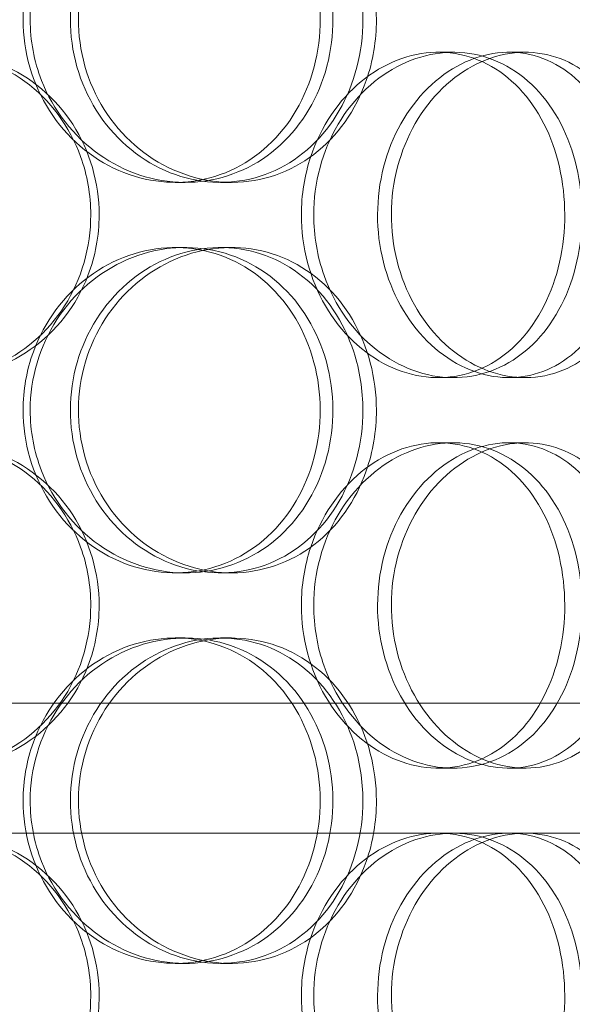
# Model space of a CAD drawing. Units: millimetres. Extents: x 238913 to 301697, y 36073 to 95770.
# Drawn here: x 247901 to 247986, y 48545 to 48696 of the extents above; entities that cross this region are included whole.
import ezdxf

# ---------------------------------------------------------------- set-up
doc = ezdxf.new("R2010")
doc.units = ezdxf.units.MM
doc.linetypes.add('DASHED', pattern=[0])
doc.layers.add('Hidden (ISO)', color=1, linetype='DASHED', lineweight=18, true_color=0xff0000)

msp = doc.modelspace()

# ---------------------------------------------------------------- linework, layer by layer
at = {"layer": 'Hidden (ISO)', "ltscale": 0.152202}
for p, q in [((247965.11, 48691.067), (247967.407, 48691.067)), ((247975.954, 48691.067), (247978.455, 48691.067)), ((247926.165, 48671.067), (247924.63, 48671.067)), ((247933.267, 48671.067), (247931.601, 48671.067)), ((247924.63, 48661.067), (247926.165, 48661.067)), ((247931.601, 48661.067), (247933.267, 48661.067)), ((247967.407, 48641.067), (247965.11, 48641.067)), ((247978.455, 48641.067), (247975.954, 48641.067)), ((247965.11, 48631.067), (247967.407, 48631.067)), ((247975.954, 48631.067), (247978.455, 48631.067)), ((247926.165, 48611.067), (247924.63, 48611.067)), ((247933.267, 48611.067), (247931.601, 48611.067)), ((247924.63, 48601.067), (247926.165, 48601.067)), ((247931.601, 48601.067), (247933.267, 48601.067)), ((247967.407, 48581.067), (247965.11, 48581.067)), ((247978.455, 48581.067), (247975.954, 48581.067)), ((247965.11, 48571.067), (247967.407, 48571.067)), ((247926.165, 48551.067), (247924.63, 48551.067)), ((247933.267, 48551.067), (247931.601, 48551.067))]:
    msp.add_line(p, q, dxfattribs=at)
at = {"layer": 'Hidden (ISO)', "ltscale": 12.608907}
msp.add_line((247635.595, 48591.067), (248050.595, 48591.067), dxfattribs=at)
at = {"layer": 'Hidden (ISO)', "ltscale": 3.746203}
msp.add_line((247875.014, 48571.067), (247965.11, 48571.067), dxfattribs=at)
at = {"layer": 'Hidden (ISO)', "ltscale": 3.788207}
msp.add_line((247967.407, 48571.067), (248030.034, 48571.067), dxfattribs=at)
at = {"layer": 'Hidden (ISO)', "ltscale": 6.011123}
for points in [[(247902.325, 48696.067), (247902.325, 48700.99), (247903.782, 48705.904), (247906.432, 48709.993), (247909.084, 48714.085), (247912.917, 48717.334), (247917.245, 48719.202), (247921.509, 48721.041), (247926.231, 48721.533), (247930.632, 48720.599), (247935.137, 48719.644), (247939.287, 48717.195), (247942.427, 48713.668), (247945.541, 48710.17), (247947.657, 48705.625), (247948.478, 48700.788), (247949.296, 48695.967), (247948.829, 48690.875), (247947.138, 48686.352), (247945.437, 48681.799), (247942.497, 48677.842), (247938.748, 48675.139), (247935.04, 48672.466), (247930.549, 48671.03), (247925.988, 48671.067), (247921.415, 48671.105), (247916.792, 48672.621), (247912.914, 48675.368), (247908.997, 48678.142), (247905.861, 48682.159), (247904.074, 48686.748), (247902.923, 48689.702), (247902.325, 48692.884), (247902.325, 48696.067)], [(247955.568, 48696.067), (247955.568, 48700.99), (247954.283, 48705.904), (247951.887, 48709.993), (247949.489, 48714.085), (247945.98, 48717.334), (247941.88, 48719.202), (247937.842, 48721.041), (247933.244, 48721.533), (247928.825, 48720.599), (247924.302, 48719.644), (247919.99, 48717.195), (247916.667, 48713.668), (247913.371, 48710.17), (247911.066, 48705.625), (247910.172, 48700.788), (247909.282, 48695.967), (247909.798, 48690.875), (247911.626, 48686.352), (247913.466, 48681.799), (247916.626, 48677.842), (247920.529, 48675.139), (247924.389, 48672.466), (247928.954, 48671.03), (247933.441, 48671.067), (247937.939, 48671.105), (247942.339, 48672.621), (247945.945, 48675.368), (247949.585, 48678.142), (247952.409, 48682.159), (247954.008, 48686.748), (247955.038, 48689.702), (247955.568, 48692.884), (247955.568, 48696.067)], [(247912.933, 48666.067), (247912.933, 48670.99), (247911.507, 48675.904), (247908.866, 48679.993), (247906.224, 48684.085), (247902.371, 48687.334), (247897.914, 48689.202), (247893.524, 48691.041), (247888.564, 48691.533), (247883.838, 48690.599), (247879, 48689.644), (247874.431, 48687.195), (247870.927, 48683.668), (247867.452, 48680.17), (247865.039, 48675.625), (247864.104, 48670.788), (247863.171, 48665.967), (247863.709, 48660.875), (247865.627, 48656.352), (247867.556, 48651.799), (247870.875, 48647.842), (247875.008, 48645.139), (247879.096, 48642.466), (247883.963, 48641.03), (247888.789, 48641.067), (247893.627, 48641.105), (247898.403, 48642.621), (247902.345, 48645.368), (247906.324, 48648.142), (247909.44, 48652.159), (247911.208, 48656.748), (247912.346, 48659.702), (247912.933, 48662.884), (247912.933, 48666.067)], [(247945.926, 48666.067), (247945.926, 48670.99), (247947.262, 48675.904), (247949.674, 48679.993), (247952.088, 48684.085), (247955.564, 48687.334), (247959.449, 48689.202), (247963.276, 48691.041), (247967.478, 48691.533), (247971.355, 48690.599), (247975.323, 48689.644), (247978.936, 48687.195), (247981.651, 48683.668), (247984.343, 48680.17), (247986.154, 48675.625), (247986.857, 48670.788), (247987.558, 48665.967), (247987.159, 48660.875), (247985.709, 48656.352), (247984.249, 48651.799), (247981.721, 48647.842), (247978.46, 48645.139), (247975.234, 48642.466), (247971.295, 48641.03), (247967.25, 48641.067), (247963.195, 48641.105), (247959.052, 48642.621), (247955.55, 48645.368), (247952.015, 48648.142), (247949.156, 48652.159), (247947.525, 48656.748), (247946.474, 48659.702), (247945.926, 48662.884), (247945.926, 48666.067)], [(247997.205, 48666.067), (247997.205, 48670.99), (247996.153, 48675.904), (247994.168, 48679.993), (247992.181, 48684.085), (247989.257, 48687.334), (247985.792, 48689.202), (247982.38, 48691.041), (247978.45, 48691.533), (247974.628, 48690.599), (247970.715, 48689.644), (247966.937, 48687.195), (247964.006, 48683.668), (247961.099, 48680.17), (247959.046, 48675.625), (247958.25, 48670.788), (247957.456, 48665.967), (247957.918, 48660.875), (247959.543, 48656.352), (247961.179, 48651.799), (247963.981, 48647.842), (247967.402, 48645.139), (247970.786, 48642.466), (247974.754, 48641.03), (247978.605, 48641.067), (247982.465, 48641.105), (247986.191, 48642.621), (247989.214, 48645.368), (247992.267, 48648.142), (247994.602, 48652.159), (247995.921, 48656.748), (247996.771, 48659.702), (247997.205, 48662.884), (247997.205, 48666.067)], [(247902.325, 48636.067), (247902.325, 48640.99), (247903.782, 48645.904), (247906.432, 48649.993), (247909.084, 48654.085), (247912.917, 48657.334), (247917.245, 48659.202), (247921.509, 48661.041), (247926.231, 48661.533), (247930.632, 48660.599), (247935.137, 48659.644), (247939.287, 48657.195), (247942.427, 48653.668), (247945.541, 48650.17), (247947.657, 48645.625), (247948.478, 48640.788), (247949.296, 48635.967), (247948.829, 48630.875), (247947.138, 48626.352), (247945.437, 48621.799), (247942.497, 48617.842), (247938.748, 48615.139), (247935.04, 48612.466), (247930.549, 48611.03), (247925.988, 48611.067), (247921.415, 48611.105), (247916.792, 48612.621), (247912.914, 48615.368), (247908.997, 48618.142), (247905.861, 48622.159), (247904.074, 48626.748), (247902.923, 48629.702), (247902.325, 48632.884), (247902.325, 48636.067)], [(247955.568, 48636.067), (247955.568, 48640.99), (247954.283, 48645.904), (247951.887, 48649.993), (247949.489, 48654.085), (247945.98, 48657.334), (247941.88, 48659.202), (247937.842, 48661.041), (247933.244, 48661.533), (247928.825, 48660.599), (247924.302, 48659.644), (247919.99, 48657.195), (247916.667, 48653.668), (247913.371, 48650.17), (247911.066, 48645.625), (247910.172, 48640.788), (247909.282, 48635.967), (247909.798, 48630.875), (247911.626, 48626.352), (247913.466, 48621.799), (247916.626, 48617.842), (247920.529, 48615.139), (247924.389, 48612.466), (247928.954, 48611.03), (247933.441, 48611.067), (247937.939, 48611.105), (247942.339, 48612.621), (247945.945, 48615.368), (247949.585, 48618.142), (247952.409, 48622.159), (247954.008, 48626.748), (247955.038, 48629.702), (247955.568, 48632.884), (247955.568, 48636.067)], [(247912.933, 48606.067), (247912.933, 48610.99), (247911.507, 48615.904), (247908.866, 48619.993), (247906.224, 48624.085), (247902.371, 48627.334), (247897.914, 48629.202), (247893.524, 48631.041), (247888.564, 48631.533), (247883.838, 48630.599), (247879, 48629.644), (247874.431, 48627.195), (247870.927, 48623.668), (247867.452, 48620.17), (247865.039, 48615.625), (247864.104, 48610.788), (247863.171, 48605.967), (247863.709, 48600.875), (247865.627, 48596.352), (247867.556, 48591.799), (247870.875, 48587.842), (247875.008, 48585.139), (247879.096, 48582.466), (247883.963, 48581.03), (247888.789, 48581.067), (247893.627, 48581.105), (247898.403, 48582.621), (247902.345, 48585.368), (247906.324, 48588.142), (247909.44, 48592.159), (247911.208, 48596.748), (247912.346, 48599.702), (247912.933, 48602.884), (247912.933, 48606.067)], [(247945.926, 48606.067), (247945.926, 48610.99), (247947.262, 48615.904), (247949.674, 48619.993), (247952.088, 48624.085), (247955.564, 48627.334), (247959.449, 48629.202), (247963.276, 48631.041), (247967.478, 48631.533), (247971.355, 48630.599), (247975.323, 48629.644), (247978.936, 48627.195), (247981.651, 48623.668), (247984.343, 48620.17), (247986.154, 48615.625), (247986.857, 48610.788), (247987.558, 48605.967), (247987.159, 48600.875), (247985.709, 48596.352), (247984.249, 48591.799), (247981.721, 48587.842), (247978.46, 48585.139), (247975.234, 48582.466), (247971.295, 48581.03), (247967.25, 48581.067), (247963.195, 48581.105), (247959.052, 48582.621), (247955.55, 48585.368), (247952.015, 48588.142), (247949.156, 48592.159), (247947.525, 48596.748), (247946.474, 48599.702), (247945.926, 48602.884), (247945.926, 48606.067)], [(247997.205, 48606.067), (247997.205, 48610.99), (247996.153, 48615.904), (247994.168, 48619.993), (247992.181, 48624.085), (247989.257, 48627.334), (247985.792, 48629.202), (247982.38, 48631.041), (247978.45, 48631.533), (247974.628, 48630.599), (247970.715, 48629.644), (247966.937, 48627.195), (247964.006, 48623.668), (247961.099, 48620.17), (247959.046, 48615.625), (247958.25, 48610.788), (247957.456, 48605.967), (247957.918, 48600.875), (247959.543, 48596.352), (247961.179, 48591.799), (247963.981, 48587.842), (247967.402, 48585.139), (247970.786, 48582.466), (247974.754, 48581.03), (247978.605, 48581.067), (247982.465, 48581.105), (247986.191, 48582.621), (247989.214, 48585.368), (247992.267, 48588.142), (247994.602, 48592.159), (247995.921, 48596.748), (247996.771, 48599.702), (247997.205, 48602.884), (247997.205, 48606.067)], [(247902.325, 48576.067), (247902.325, 48580.99), (247903.782, 48585.904), (247906.432, 48589.993), (247909.084, 48594.085), (247912.917, 48597.334), (247917.245, 48599.202), (247921.509, 48601.041), (247926.231, 48601.533), (247930.632, 48600.599), (247935.137, 48599.644), (247939.287, 48597.195), (247942.427, 48593.668), (247945.541, 48590.17), (247947.657, 48585.625), (247948.478, 48580.788), (247949.296, 48575.967), (247948.829, 48570.875), (247947.138, 48566.352), (247945.437, 48561.799), (247942.497, 48557.842), (247938.748, 48555.139), (247935.04, 48552.466), (247930.549, 48551.03), (247925.988, 48551.067), (247921.415, 48551.105), (247916.792, 48552.621), (247912.914, 48555.368), (247908.997, 48558.142), (247905.861, 48562.159), (247904.074, 48566.748), (247902.923, 48569.702), (247902.325, 48572.884), (247902.325, 48576.067)], [(247955.568, 48576.067), (247955.568, 48580.99), (247954.283, 48585.904), (247951.887, 48589.993), (247949.489, 48594.085), (247945.98, 48597.334), (247941.88, 48599.202), (247937.842, 48601.041), (247933.244, 48601.533), (247928.825, 48600.599), (247924.302, 48599.644), (247919.99, 48597.195), (247916.667, 48593.668), (247913.371, 48590.17), (247911.066, 48585.625), (247910.172, 48580.788), (247909.282, 48575.967), (247909.798, 48570.875), (247911.626, 48566.352), (247913.466, 48561.799), (247916.626, 48557.842), (247920.529, 48555.139), (247924.389, 48552.466), (247928.954, 48551.03), (247933.441, 48551.067), (247937.939, 48551.105), (247942.339, 48552.621), (247945.945, 48555.368), (247949.585, 48558.142), (247952.409, 48562.159), (247954.008, 48566.748), (247955.038, 48569.702), (247955.568, 48572.884), (247955.568, 48576.067)], [(247912.933, 48546.067), (247912.933, 48550.99), (247911.507, 48555.904), (247908.866, 48559.993), (247906.224, 48564.085), (247902.371, 48567.334), (247897.914, 48569.202), (247893.524, 48571.041), (247888.564, 48571.533), (247883.838, 48570.599), (247879, 48569.644), (247874.431, 48567.195), (247870.927, 48563.668), (247867.452, 48560.17), (247865.039, 48555.625), (247864.104, 48550.788), (247863.171, 48545.967), (247863.709, 48540.875), (247865.627, 48536.352), (247867.556, 48531.799), (247870.875, 48527.842), (247875.008, 48525.139), (247879.096, 48522.466), (247883.963, 48521.03), (247888.789, 48521.067), (247893.627, 48521.105), (247898.403, 48522.621), (247902.345, 48525.368), (247906.324, 48528.142), (247909.44, 48532.159), (247911.208, 48536.748), (247912.346, 48539.702), (247912.933, 48542.884), (247912.933, 48546.067)], [(247945.926, 48546.067), (247945.926, 48550.99), (247947.262, 48555.904), (247949.674, 48559.993), (247952.088, 48564.085), (247955.564, 48567.334), (247959.449, 48569.202), (247963.276, 48571.041), (247967.478, 48571.533), (247971.355, 48570.599), (247975.323, 48569.644), (247978.936, 48567.195), (247981.651, 48563.668), (247984.343, 48560.17), (247986.154, 48555.625), (247986.857, 48550.788), (247987.558, 48545.967), (247987.159, 48540.875), (247985.709, 48536.352), (247984.249, 48531.799), (247981.721, 48527.842), (247978.46, 48525.139), (247975.234, 48522.466), (247971.295, 48521.03), (247967.25, 48521.067), (247963.195, 48521.105), (247959.052, 48522.621), (247955.55, 48525.368), (247952.015, 48528.142), (247949.156, 48532.159), (247947.525, 48536.748), (247946.474, 48539.702), (247945.926, 48542.884), (247945.926, 48546.067)], [(247997.205, 48546.067), (247997.205, 48550.99), (247996.153, 48555.904), (247994.168, 48559.993), (247992.181, 48564.085), (247989.257, 48567.334), (247985.792, 48569.202), (247982.38, 48571.041), (247978.45, 48571.533), (247974.628, 48570.599), (247970.715, 48569.644), (247966.937, 48567.195), (247964.006, 48563.668), (247961.099, 48560.17), (247959.046, 48555.625), (247958.25, 48550.788), (247957.456, 48545.967), (247957.918, 48540.875), (247959.543, 48536.352), (247961.179, 48531.799), (247963.981, 48527.842), (247967.402, 48525.139), (247970.786, 48522.466), (247974.754, 48521.03), (247978.605, 48521.067), (247982.465, 48521.105), (247986.191, 48522.621), (247989.214, 48525.368), (247992.267, 48528.142), (247994.602, 48532.159), (247995.921, 48536.748), (247996.771, 48539.702), (247997.205, 48542.884), (247997.205, 48546.067)]]:
    msp.add_open_spline(points, degree=3, knots=[-3.1415927, -3.1415927, -3.1415927, -3.1415927, -2.5507562, -2.5507562, -2.5507562, -1.9595003, -1.9595003, -1.9595003, -1.3771501, -1.3771501, -1.3771501, -0.781065, -0.781065, -0.781065, -0.1900123, -0.1900123, -0.1900123, 0.3991189, 0.3991189, 0.3991189, 0.991975, 0.991975, 0.991975, 1.5783836, 1.5783836, 1.5783836, 2.1661666, 2.1661666, 2.1661666, 2.7596278, 2.7596278, 2.7596278, 3.1415927, 3.1415927, 3.1415927, 3.1415927], dxfattribs=at)
at = {"layer": 'Hidden (ISO)', "ltscale": 5.955276}
for points in [[(247901.23, 48696.067), (247901.23, 48691.123), (247902.672, 48686.19), (247905.293, 48682.091), (247907.91, 48677.999), (247911.687, 48674.755), (247915.949, 48672.9), (247920.142, 48671.074), (247924.782, 48670.6), (247929.101, 48671.553), (247933.529, 48672.53), (247937.601, 48675.005), (247940.673, 48678.559), (247943.725, 48682.09), (247945.785, 48686.671), (247946.562, 48691.535), (247947.336, 48696.385), (247946.835, 48701.497), (247945.127, 48706.021), (247943.411, 48710.564), (247940.478, 48714.496), (247936.758, 48717.156), (247933.086, 48719.782), (247928.657, 48721.159), (247924.176, 48721.062), (247919.68, 48720.965), (247915.151, 48719.384), (247911.371, 48716.581), (247907.547, 48713.744), (247904.51, 48709.667), (247902.816, 48705.035), (247901.772, 48702.181), (247901.23, 48699.124), (247901.23, 48696.067)], [(247953.49, 48696.067), (247953.49, 48691.123), (247952.218, 48686.19), (247949.848, 48682.091), (247947.482, 48677.999), (247944.023, 48674.755), (247939.985, 48672.9), (247936.013, 48671.074), (247931.493, 48670.6), (247927.155, 48671.553), (247922.708, 48672.53), (247918.474, 48675.005), (247915.222, 48678.559), (247911.99, 48682.09), (247909.745, 48686.671), (247908.899, 48691.535), (247908.056, 48696.385), (247908.609, 48701.497), (247910.456, 48706.021), (247912.311, 48710.564), (247915.462, 48714.496), (247919.33, 48717.156), (247923.148, 48719.782), (247927.644, 48721.159), (247932.048, 48721.062), (247936.465, 48720.965), (247940.769, 48719.384), (247944.279, 48716.581), (247947.83, 48713.744), (247950.561, 48709.667), (247952.077, 48705.035), (247953.01, 48702.181), (247953.49, 48699.124), (247953.49, 48696.067)], [(247911.643, 48666.067), (247911.643, 48661.123), (247910.231, 48656.19), (247907.62, 48652.091), (247905.012, 48647.999), (247901.214, 48644.755), (247896.826, 48642.9), (247892.507, 48641.074), (247887.632, 48640.6), (247882.993, 48641.553), (247878.237, 48642.53), (247873.752, 48645.005), (247870.322, 48648.559), (247866.915, 48652.09), (247864.565, 48656.671), (247863.68, 48661.535), (247862.798, 48666.385), (247863.375, 48671.497), (247865.311, 48676.021), (247867.257, 48680.564), (247870.566, 48684.496), (247874.664, 48687.156), (247878.709, 48689.782), (247883.503, 48691.159), (247888.241, 48691.062), (247892.994, 48690.965), (247897.669, 48689.384), (247901.507, 48686.581), (247905.389, 48683.744), (247908.403, 48679.667), (247910.079, 48675.035), (247911.111, 48672.181), (247911.643, 48669.124), (247911.643, 48666.067)], [(247944.026, 48666.067), (247944.026, 48661.123), (247945.348, 48656.19), (247947.734, 48652.091), (247950.116, 48647.999), (247953.541, 48644.755), (247957.366, 48642.9), (247961.129, 48641.074), (247965.257, 48640.6), (247969.061, 48641.553), (247972.96, 48642.53), (247976.505, 48645.005), (247979.161, 48648.559), (247981.8, 48652.09), (247983.563, 48656.671), (247984.227, 48661.535), (247984.89, 48666.385), (247984.463, 48671.497), (247982.998, 48676.021), (247981.525, 48680.564), (247979.002, 48684.496), (247975.765, 48687.156), (247972.57, 48689.782), (247968.683, 48691.159), (247964.707, 48691.062), (247960.719, 48690.965), (247956.658, 48689.384), (247953.244, 48686.581), (247949.791, 48683.744), (247947.023, 48679.667), (247945.475, 48675.035), (247944.522, 48672.181), (247944.026, 48669.124), (247944.026, 48666.067)], [(247994.358, 48666.067), (247994.358, 48661.123), (247993.316, 48656.19), (247991.353, 48652.091), (247989.392, 48647.999), (247986.51, 48644.755), (247983.097, 48642.9), (247979.739, 48641.074), (247975.876, 48640.6), (247972.123, 48641.553), (247968.276, 48642.53), (247964.566, 48645.005), (247961.696, 48648.559), (247958.846, 48652.09), (247956.845, 48656.671), (247956.092, 48661.535), (247955.341, 48666.385), (247955.836, 48671.497), (247957.477, 48676.021), (247959.126, 48680.564), (247961.918, 48684.496), (247965.308, 48687.156), (247968.655, 48689.782), (247972.561, 48691.159), (247976.338, 48691.062), (247980.126, 48690.965), (247983.769, 48689.384), (247986.711, 48686.581), (247989.688, 48683.744), (247991.945, 48679.667), (247993.195, 48675.035), (247993.965, 48672.181), (247994.358, 48669.124), (247994.358, 48666.067)], [(247901.23, 48636.067), (247901.23, 48631.123), (247902.672, 48626.19), (247905.293, 48622.091), (247907.91, 48617.999), (247911.687, 48614.755), (247915.949, 48612.9), (247920.142, 48611.074), (247924.782, 48610.6), (247929.101, 48611.553), (247933.529, 48612.53), (247937.601, 48615.005), (247940.673, 48618.559), (247943.725, 48622.09), (247945.785, 48626.671), (247946.562, 48631.535), (247947.336, 48636.385), (247946.835, 48641.497), (247945.127, 48646.021), (247943.411, 48650.564), (247940.478, 48654.496), (247936.758, 48657.156), (247933.086, 48659.782), (247928.657, 48661.159), (247924.176, 48661.062), (247919.68, 48660.965), (247915.151, 48659.384), (247911.371, 48656.581), (247907.547, 48653.744), (247904.51, 48649.667), (247902.816, 48645.035), (247901.772, 48642.181), (247901.23, 48639.124), (247901.23, 48636.067)], [(247953.49, 48636.067), (247953.49, 48631.123), (247952.218, 48626.19), (247949.848, 48622.091), (247947.482, 48617.999), (247944.023, 48614.755), (247939.985, 48612.9), (247936.013, 48611.074), (247931.493, 48610.6), (247927.155, 48611.553), (247922.708, 48612.53), (247918.474, 48615.005), (247915.222, 48618.559), (247911.99, 48622.09), (247909.745, 48626.671), (247908.899, 48631.535), (247908.056, 48636.385), (247908.609, 48641.497), (247910.456, 48646.021), (247912.311, 48650.564), (247915.462, 48654.496), (247919.33, 48657.156), (247923.148, 48659.782), (247927.644, 48661.159), (247932.048, 48661.062), (247936.465, 48660.965), (247940.769, 48659.384), (247944.279, 48656.581), (247947.83, 48653.744), (247950.561, 48649.667), (247952.077, 48645.035), (247953.01, 48642.181), (247953.49, 48639.124), (247953.49, 48636.067)], [(247911.643, 48606.067), (247911.643, 48601.123), (247910.231, 48596.19), (247907.62, 48592.091), (247905.012, 48587.999), (247901.214, 48584.755), (247896.826, 48582.9), (247892.507, 48581.074), (247887.632, 48580.6), (247882.993, 48581.553), (247878.237, 48582.53), (247873.752, 48585.005), (247870.322, 48588.559), (247866.915, 48592.09), (247864.565, 48596.671), (247863.68, 48601.535), (247862.798, 48606.385), (247863.375, 48611.497), (247865.311, 48616.021), (247867.257, 48620.564), (247870.566, 48624.496), (247874.664, 48627.156), (247878.709, 48629.782), (247883.503, 48631.159), (247888.241, 48631.062), (247892.994, 48630.965), (247897.669, 48629.384), (247901.507, 48626.581), (247905.389, 48623.744), (247908.403, 48619.667), (247910.079, 48615.035), (247911.111, 48612.181), (247911.643, 48609.124), (247911.643, 48606.067)], [(247944.026, 48606.067), (247944.026, 48601.123), (247945.348, 48596.19), (247947.734, 48592.091), (247950.116, 48587.999), (247953.541, 48584.755), (247957.366, 48582.9), (247961.129, 48581.074), (247965.257, 48580.6), (247969.061, 48581.553), (247972.96, 48582.53), (247976.505, 48585.005), (247979.161, 48588.559), (247981.8, 48592.09), (247983.563, 48596.671), (247984.227, 48601.535), (247984.89, 48606.385), (247984.463, 48611.497), (247982.998, 48616.021), (247981.525, 48620.564), (247979.002, 48624.496), (247975.765, 48627.156), (247972.57, 48629.782), (247968.683, 48631.159), (247964.707, 48631.062), (247960.719, 48630.965), (247956.658, 48629.384), (247953.244, 48626.581), (247949.791, 48623.744), (247947.023, 48619.667), (247945.475, 48615.035), (247944.522, 48612.181), (247944.026, 48609.124), (247944.026, 48606.067)], [(247994.358, 48606.067), (247994.358, 48601.123), (247993.316, 48596.19), (247991.353, 48592.091), (247989.392, 48587.999), (247986.51, 48584.755), (247983.097, 48582.9), (247979.739, 48581.074), (247975.876, 48580.6), (247972.123, 48581.553), (247968.276, 48582.53), (247964.566, 48585.005), (247961.696, 48588.559), (247958.846, 48592.09), (247956.845, 48596.671), (247956.092, 48601.535), (247955.341, 48606.385), (247955.836, 48611.497), (247957.477, 48616.021), (247959.126, 48620.564), (247961.918, 48624.496), (247965.308, 48627.156), (247968.655, 48629.782), (247972.561, 48631.159), (247976.338, 48631.062), (247980.126, 48630.965), (247983.769, 48629.384), (247986.711, 48626.581), (247989.688, 48623.744), (247991.945, 48619.667), (247993.195, 48615.035), (247993.965, 48612.181), (247994.358, 48609.124), (247994.358, 48606.067)], [(247901.23, 48576.067), (247901.23, 48571.123), (247902.672, 48566.19), (247905.293, 48562.091), (247907.91, 48557.999), (247911.687, 48554.755), (247915.949, 48552.9), (247920.142, 48551.074), (247924.782, 48550.6), (247929.101, 48551.553), (247933.529, 48552.53), (247937.601, 48555.005), (247940.673, 48558.559), (247943.725, 48562.09), (247945.785, 48566.671), (247946.562, 48571.535), (247947.336, 48576.385), (247946.835, 48581.497), (247945.127, 48586.021), (247943.411, 48590.564), (247940.478, 48594.496), (247936.758, 48597.156), (247933.086, 48599.782), (247928.657, 48601.159), (247924.176, 48601.062), (247919.68, 48600.965), (247915.151, 48599.384), (247911.371, 48596.581), (247907.547, 48593.744), (247904.51, 48589.667), (247902.816, 48585.035), (247901.772, 48582.181), (247901.23, 48579.124), (247901.23, 48576.067)], [(247953.49, 48576.067), (247953.49, 48571.123), (247952.218, 48566.19), (247949.848, 48562.091), (247947.482, 48557.999), (247944.023, 48554.755), (247939.985, 48552.9), (247936.013, 48551.074), (247931.493, 48550.6), (247927.155, 48551.553), (247922.708, 48552.53), (247918.474, 48555.005), (247915.222, 48558.559), (247911.99, 48562.09), (247909.745, 48566.671), (247908.899, 48571.535), (247908.056, 48576.385), (247908.609, 48581.497), (247910.456, 48586.021), (247912.311, 48590.564), (247915.462, 48594.496), (247919.33, 48597.156), (247923.148, 48599.782), (247927.644, 48601.159), (247932.048, 48601.062), (247936.465, 48600.965), (247940.769, 48599.384), (247944.279, 48596.581), (247947.83, 48593.744), (247950.561, 48589.667), (247952.077, 48585.035), (247953.01, 48582.181), (247953.49, 48579.124), (247953.49, 48576.067)], [(247911.643, 48546.067), (247911.643, 48541.123), (247910.231, 48536.19), (247907.62, 48532.091), (247905.012, 48527.999), (247901.214, 48524.755), (247896.826, 48522.9), (247892.507, 48521.074), (247887.632, 48520.6), (247882.993, 48521.553), (247878.237, 48522.53), (247873.752, 48525.005), (247870.322, 48528.559), (247866.915, 48532.09), (247864.565, 48536.671), (247863.68, 48541.535), (247862.798, 48546.385), (247863.375, 48551.497), (247865.311, 48556.021), (247867.257, 48560.564), (247870.566, 48564.496), (247874.664, 48567.156), (247878.709, 48569.782), (247883.503, 48571.159), (247888.241, 48571.062), (247892.994, 48570.965), (247897.669, 48569.384), (247901.507, 48566.581), (247905.389, 48563.744), (247908.403, 48559.667), (247910.079, 48555.035), (247911.111, 48552.181), (247911.643, 48549.124), (247911.643, 48546.067)], [(247944.026, 48546.067), (247944.026, 48541.123), (247945.348, 48536.19), (247947.734, 48532.091), (247950.116, 48527.999), (247953.541, 48524.755), (247957.366, 48522.9), (247961.129, 48521.074), (247965.257, 48520.6), (247969.061, 48521.553), (247972.96, 48522.53), (247976.505, 48525.005), (247979.161, 48528.559), (247981.8, 48532.09), (247983.563, 48536.671), (247984.227, 48541.535), (247984.89, 48546.385), (247984.463, 48551.497), (247982.998, 48556.021), (247981.525, 48560.564), (247979.002, 48564.496), (247975.765, 48567.156), (247972.57, 48569.782), (247968.683, 48571.159), (247964.707, 48571.062), (247960.719, 48570.965), (247956.658, 48569.384), (247953.244, 48566.581), (247949.791, 48563.744), (247947.023, 48559.667), (247945.475, 48555.035), (247944.522, 48552.181), (247944.026, 48549.124), (247944.026, 48546.067)], [(247994.358, 48546.067), (247994.358, 48541.123), (247993.316, 48536.19), (247991.353, 48532.091), (247989.392, 48527.999), (247986.51, 48524.755), (247983.097, 48522.9), (247979.739, 48521.074), (247975.876, 48520.6), (247972.123, 48521.553), (247968.276, 48522.53), (247964.566, 48525.005), (247961.696, 48528.559), (247958.846, 48532.09), (247956.845, 48536.671), (247956.092, 48541.535), (247955.341, 48546.385), (247955.836, 48551.497), (247957.477, 48556.021), (247959.126, 48560.564), (247961.918, 48564.496), (247965.308, 48567.156), (247968.655, 48569.782), (247972.561, 48571.159), (247976.338, 48571.062), (247980.126, 48570.965), (247983.769, 48569.384), (247986.711, 48566.581), (247989.688, 48563.744), (247991.945, 48559.667), (247993.195, 48555.035), (247993.965, 48552.181), (247994.358, 48549.124), (247994.358, 48546.067)]]:
    msp.add_open_spline(points, degree=3, knots=[-3.1415927, -3.1415927, -3.1415927, -3.1415927, -2.548374, -2.548374, -2.548374, -1.9561004, -1.9561004, -1.9561004, -1.3732976, -1.3732976, -1.3732976, -0.7758255, -0.7758255, -0.7758255, -0.1822804, -0.1822804, -0.1822804, 0.4095268, 0.4095268, 0.4095268, 1.0038748, 1.0038748, 1.0038748, 1.5906187, 1.5906187, 1.5906187, 2.1792118, 2.1792118, 2.1792118, 2.7746968, 2.7746968, 2.7746968, 3.1415927, 3.1415927, 3.1415927, 3.1415927], dxfattribs=at)

doc.saveas('drawing.dxf')
